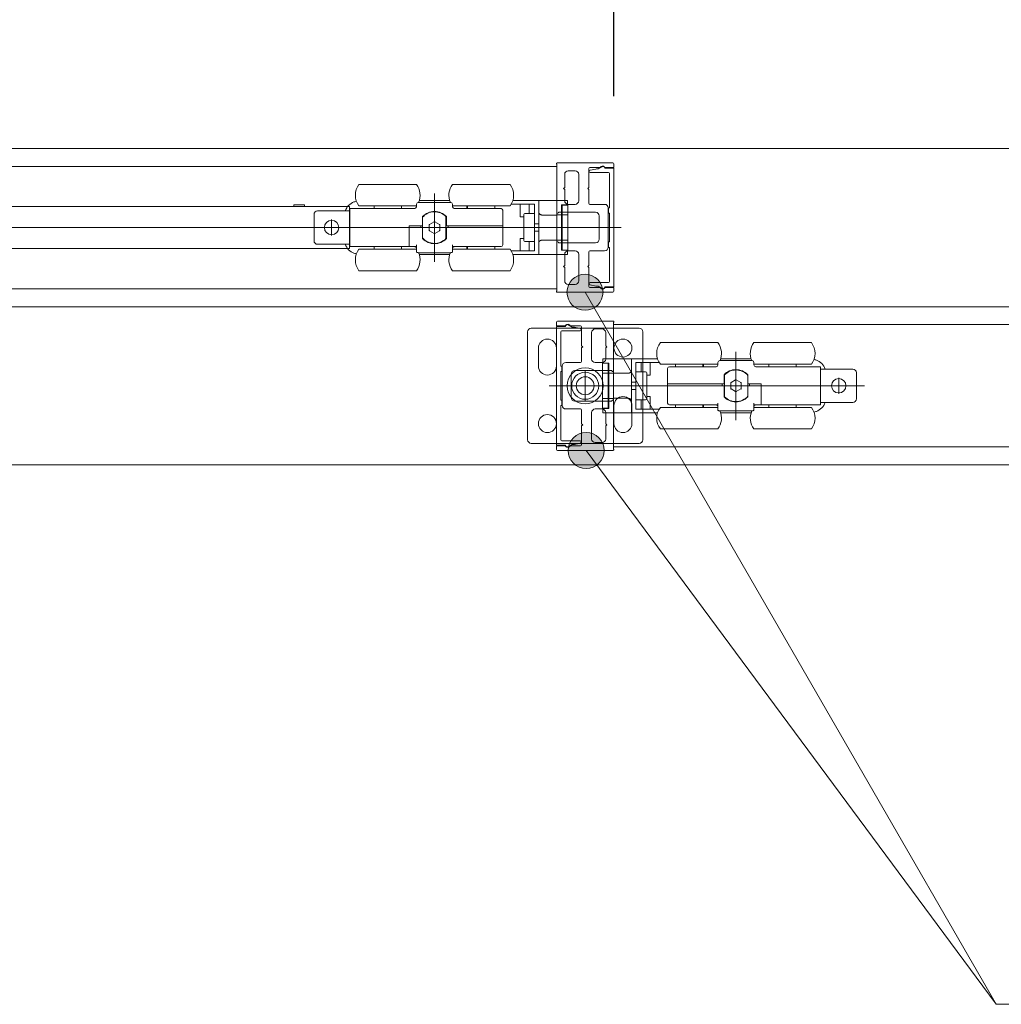
# Model space of a CAD drawing. Units: millimetres. Extents: x -4275 to 7850, y -3045 to 3045.
# Drawn here: x -2815 to -2542, y 1056 to 1330 of the extents above; entities that cross this region are included whole.
import ezdxf

# ---------------------------------------------------------------- set-up
doc = ezdxf.new("R2010")
doc.units = ezdxf.units.MM
doc.header["$LTSCALE"] = 20
doc.header["$PDMODE"] = 1
doc.header["$PDSIZE"] = -2
for name, color, linetype, lineweight in [('2寸法-1', 7, 'Continuous', 15), ('2寸法-3', 7, 'Continuous', 15), ('3一般', 7, 'Continuous', 15)]:
    doc.layers.add(name, color=color, linetype=linetype, lineweight=lineweight)
doc.styles.add('MS PGothic', font='txt', dxfattribs={"bigfont": 'MS PGothic'})
doc.dimstyles.new('SANWA-1', dxfattribs={"dimtxt": 33.826244, "dimasz": 12.712402, "dimexe": 20, "dimexo": 20, "dimgap": 2, "dimtad": 1, "dimdec": 8, "dimdsep": 46, "dimtxsty": 'MS PGothic', "dimblk": 'DOT', "dimblk1": 'DOT', "dimblk2": 'DOT', "dimcen": 0, "dimazin": 0, "dimtfac": 0.8, "dimtdec": 8, "dimtix": 1, "dimtmove": 0, "dimatfit": 0, "dimldrblk": 'DOT', "dimfxl": 1, "dimfrac": 2, "dimtolj": 1, "dimarcsym": 0})

# ---------------------------------------------------------------- blocks, each defined once
blk = doc.blocks.new('_Dot')
at = {"color": 0, "linetype": 'ByBlock', "lineweight": -2}
blk.add_line((-0.5, 0), (-1, 0), dxfattribs=at)
at = {"color": 0, "linetype": 'ByBlock', "const_width": 0.5}
blk.add_lwpolyline([(-0.25, 0, 1), (0.25, 0, 1)], format="xyb", close=True, dxfattribs=at)
blk = doc.blocks.new('*D32')
at = {"layer": '2寸法-1', "color": 0, "linetype": 'Continuous', "lineweight": -2}
for p, q in [((-2650, 1308.34), (-2650, 1558.86)), ((-282, 1309.54), (-282, 1558.86)), ((-294.71, 1538.86), (-2637.29, 1538.86))]:
    blk.add_line(p, q, dxfattribs=at)
at = {"layer": 'Defpoints', "color": 0}
for p in [(-2650, 1538.86), (-2650, 1288.34), (-282, 1289.54)]:
    blk.add_point(p, dxfattribs=at)
at = {"layer": '2寸法-1', "color": 0, "lineweight": -2, "xscale": 12.71240234375, "yscale": 12.71240234375, "zscale": 12.71240234375, "rotation": 180}
blk.add_blockref('_Dot', (-2650, 1538.86), dxfattribs=at)
at = {"layer": '2寸法-1', "color": 0, "lineweight": -2, "xscale": 12.71240234375, "yscale": 12.71240234375, "zscale": 12.71240234375}
blk.add_blockref('_Dot', (-282, 1538.86), dxfattribs=at)
at = {"layer": '2寸法-1', "color": 0, "lineweight": 15, "insert": (-1466, 1563.06), "char_height": 33.8262, "attachment_point": 5, "style": 'MS PGothic'}
blk.add_mtext('\\A1;有効開口幅\u3000（DW×2）-32', dxfattribs=at)
blk = doc.blocks.new('グループ-68')
at = {"layer": '3一般', "color": 7, "linetype": 'Continuous', "lineweight": 15}
for p, q in [((-3849.5, 1293.84), (917.5, 1293.84)), ((-2666, 1289.64), (-2666, 1289.62)), ((-2650.3, 1289.84), (-2665.8, 1289.84)), ((-3834.1, 1288.84), (-2665.9, 1288.84)), ((-2665.9, 1289.44), (-2665.9, 1276.04)), ((-2665.9, 1288.84), (-2665.9, 1254.84)), ((-2662.7, 1287.64), (-2660.8, 1287.64)), ((-2657, 1282.99), (-2657, 1288.24)), ((-2656.9, 1287.5), (-2656.9, 1287.44)), ((-2653.83, 1288.54), (-2656.7, 1288.54)), ((-2655, 1288.12), (-2656.66, 1287.79)), ((-2656.6, 1287.14), (-2651.5, 1287.14)), ((-2654.35, 1288.14), (-2654.8, 1288.14)), ((-2653.25, 1288.78), (-2654.35, 1288.14)), ((-2650, 1288.34), (-2652.5, 1288.34)), ((-2650, 1288.54), (-2652.45, 1288.54)), ((-2650, 1289.54), (-2650, 1288.54)), ((-2650, 1255.34), (-2650, 1288.34)), ((-2663.7, 1282.99), (-2663.7, 1286.64)), ((-2659.8, 1279.29), (-2659.8, 1286.64)), ((-2651.2, 1286.84), (-2651.2, 1277.34)), ((-2704.9, 1283.84), (-2720.9, 1283.84)), ((-2678.9, 1283.84), (-2694.9, 1283.84)), ((-2663.7, 1282.99), (-2664, 1282.69)), ((-2664, 1282.69), (-2663.7, 1282.39)), ((-2663.7, 1279.29), (-2663.7, 1282.39)), ((-2657, 1282.99), (-2657.3, 1282.69)), ((-2657.3, 1282.69), (-2657, 1282.39)), ((-2657, 1278.59), (-2657, 1282.39)), ((-2721.87, 1279.1), (-2721.61, 1279.17)), ((-2704.4, 1278.84), (-2695.4, 1278.84)), ((-2704.13, 1279.34), (-2695.67, 1279.34)), ((-2701.17, 1278.86), (-2701.17, 1278.84)), ((-2700.8, 1278.86), (-2700.8, 1278.84)), ((-2700.71, 1278.84), (-2700.71, 1278.86)), ((-2700.38, 1278.84), (-2700.38, 1278.86)), ((-2699.9, 1262.29), (-2699.9, 1281.29)), ((-2699.59, 1278.86), (-2699.59, 1278.84)), ((-2699.17, 1278.84), (-2699.17, 1278.86)), ((-2698.51, 1278.86), (-2698.51, 1278.84)), ((-2698.43, 1278.84), (-2698.43, 1278.86)), ((-2698.15, 1278.84), (-2698.15, 1278.86)), ((-2670.9, 1279.34), (-2678.13, 1279.34)), ((-2670.9, 1276.09), (-2670.9, 1279.34)), ((-2670.9, 1279.34), (-2669.9, 1279.34)), ((-2665.9, 1279.34), (-2669.9, 1279.34)), ((-2665.9, 1279.34), (-2665.9, 1275.34)), ((-2665.9, 1279.34), (-2662.9, 1279.34)), ((-2662.9, 1279.34), (-2662.9, 1278.14)), ((-2858.5, 1277.69), (-2724.5, 1277.69)), ((-2739, 1278.19), (-2739, 1277.69)), ((-2739, 1278.19), (-2736, 1278.19)), ((-2736, 1277.69), (-2736, 1278.19)), ((-2724.4, 1276.49), (-2732.4, 1276.49)), ((-2724.5, 1277.69), (-2723.5, 1277.69)), ((-2723.4, 1276.49), (-2724.4, 1276.49)), ((-2723.5, 1277.69), (-2723.5, 1276.49)), ((-2723.5, 1276.49), (-2723.5, 1267.19)), ((-2723.4, 1277.14), (-2705.4, 1277.14)), ((-2723.4, 1266.54), (-2723.4, 1277.14)), ((-2704.9, 1277.84), (-2720.9, 1277.84)), ((-2716.7, 1277.84), (-2716.7, 1277.14)), ((-2709.1, 1277.14), (-2709.1, 1277.84)), ((-2704.9, 1277.64), (-2704.9, 1278.34)), ((-2694.9, 1278.34), (-2694.9, 1277.64)), ((-2678.9, 1277.84), (-2694.9, 1277.84)), ((-2694.4, 1277.14), (-2681.4, 1277.14)), ((-2690.9, 1277.84), (-2690.9, 1277.14)), ((-2690.7, 1277.84), (-2690.7, 1277.14)), ((-2683.1, 1277.14), (-2683.1, 1277.84)), ((-2680.9, 1276.64), (-2680.9, 1272.34)), ((-2678.57, 1278.34), (-2676.1, 1278.34)), ((-2676.1, 1274.84), (-2676.1, 1278.34)), ((-2676.1, 1278.34), (-2673.6, 1278.34)), ((-2673.6, 1278.34), (-2672.1, 1278.34)), ((-2673.6, 1275.74), (-2673.6, 1278.34)), ((-2672.1, 1275.74), (-2672.1, 1278.34)), ((-2670.9, 1267.6), (-2670.9, 1276.09)), ((-2665.4, 1276.04), (-2665.4, 1276.09)), ((-2665.4, 1276.09), (-2655.1, 1276.09)), ((-2664.6, 1278.14), (-2662.9, 1278.14)), ((-2664.6, 1275.34), (-2664.6, 1278.14)), ((-2664.4, 1278.09), (-2664.6, 1278.09)), ((-2664.4, 1278.09), (-2662.8, 1278.09)), ((-2664.4, 1277.59), (-2664.4, 1278.09)), ((-2664.4, 1277.59), (-2664.4, 1275.84)), ((-2662.8, 1278.09), (-2662.8, 1277.59)), ((-2662.8, 1277.59), (-2662.8, 1275.84)), ((-2662.7, 1278.29), (-2660.8, 1278.29)), ((-2656.7, 1278.29), (-2652.6, 1278.29)), ((-2651.6, 1266.39), (-2651.6, 1277.29)), ((-2651.2, 1277.34), (-2651.5, 1277.34)), ((-2651.5, 1277.34), (-2651.5, 1275.84)), ((-2733.4, 1268.19), (-2733.4, 1275.49)), ((-2728.5, 1269.64), (-2728.5, 1274.04)), ((-2703.2, 1274.9), (-2703.2, 1272.34)), ((-2700, 1273.46), (-2701.25, 1272.74)), ((-2700, 1273.46), (-2699.9, 1273.52)), ((-2699.9, 1273.52), (-2699.8, 1273.46)), ((-2698.55, 1272.74), (-2699.8, 1273.46)), ((-2696.73, 1274.89), (-2696.73, 1268.8)), ((-2696.6, 1272.34), (-2696.6, 1274.9)), ((-2676.1, 1274.84), (-2675.1, 1274.84)), ((-2675.1, 1268.24), (-2675.1, 1275.44)), ((-2674.46, 1275.74), (-2674.8, 1275.74)), ((-2674.46, 1275.74), (-2672.1, 1275.74)), ((-2672.1, 1275.74), (-2672.1, 1275.61)), ((-2672.1, 1275.61), (-2672.1, 1275.49)), ((-2672.1, 1275.49), (-2672.1, 1268.2)), ((-2665.9, 1275.31), (-2669.9, 1275.31)), ((-2664.6, 1275.34), (-2665.9, 1275.34)), ((-2665.9, 1275.34), (-2665.9, 1275.31)), ((-2665.7, 1275.84), (-2665.6, 1275.84)), ((-2664.6, 1268.34), (-2664.6, 1275.34)), ((-2664.4, 1275.34), (-2664.4, 1275.84)), ((-2662.8, 1275.34), (-2664.4, 1275.34)), ((-2664.4, 1268.34), (-2664.4, 1275.34)), ((-2662.8, 1275.84), (-2662.8, 1275.34)), ((-2662.8, 1268.34), (-2662.8, 1275.34)), ((-2654.1, 1268.59), (-2654.1, 1275.09)), ((-2651.5, 1275.84), (-2651.2, 1275.84)), ((-2651.2, 1275.84), (-2651.2, 1267.84)), ((-2656.9, 1271.84), (-3062.9, 1271.84)), ((-2735.7, 1271.84), (-2730.7, 1271.84)), ((-2726.3, 1271.84), (-2730.7, 1271.84)), ((-2661.3, 1271.84), (-2726.3, 1271.84)), ((-2706.9, 1272.34), (-2706.9, 1267.04)), ((-2703.2, 1272.34), (-2706.9, 1272.34)), ((-2706.9, 1271.84), (-2706.4, 1271.84)), ((-2703.2, 1271.84), (-2706.4, 1271.84)), ((-2703.7, 1271.84), (-2703.7, 1272.34)), ((-2703.23, 1271.84), (-2703.23, 1272.34)), ((-2703.2, 1271.84), (-2703.2, 1268.78)), ((-2701.35, 1272.68), (-2701.25, 1272.74)), ((-2701.35, 1272.57), (-2701.35, 1272.68)), ((-2701.35, 1272.57), (-2701.35, 1271.12)), ((-2701.35, 1271.01), (-2701.35, 1271.12)), ((-2701.25, 1270.95), (-2701.35, 1271.01)), ((-2701.25, 1270.95), (-2700, 1270.23)), ((-2699.8, 1270.23), (-2698.55, 1270.95)), ((-2698.55, 1272.74), (-2698.45, 1272.68)), ((-2698.45, 1271.01), (-2698.55, 1270.95)), ((-2698.45, 1272.68), (-2698.45, 1272.57)), ((-2698.45, 1271.12), (-2698.45, 1272.57)), ((-2698.45, 1271.12), (-2698.45, 1271.01)), ((-2696.6, 1271.84), (-2696.73, 1271.84)), ((-2681.4, 1272.34), (-2696.6, 1272.34)), ((-2681.4, 1271.84), (-2696.6, 1271.84)), ((-2696.6, 1268.78), (-2696.6, 1271.84)), ((-2696.1, 1271.84), (-2696.1, 1272.34)), ((-2680.9, 1272.34), (-2681.4, 1272.34)), ((-2681.4, 1271.84), (-2680.9, 1271.84)), ((-2680.9, 1272.34), (-2680.9, 1271.84)), ((-2680.9, 1271.84), (-2680.9, 1267.04)), ((-2670.9, 1272.84), (-2672.1, 1272.84)), ((-2670.9, 1270.84), (-2672.1, 1270.84)), ((-2649.53, 1271.84), (-2657.3, 1271.84)), ((-2647.98, 1271.84), (-2653.98, 1271.84)), ((-2699.9, 1270.17), (-2700, 1270.23)), ((-2699.8, 1270.23), (-2699.9, 1270.17)), ((-2675.1, 1268.84), (-2676.1, 1268.84)), ((-2676.1, 1265.34), (-2676.1, 1268.84)), ((-2674.8, 1267.94), (-2674.46, 1267.94)), ((-2672.1, 1267.94), (-2674.46, 1267.94)), ((-2673.6, 1265.34), (-2673.6, 1267.94)), ((-2672.1, 1268.2), (-2672.1, 1268.08)), ((-2672.1, 1268.08), (-2672.1, 1267.94)), ((-2672.1, 1265.34), (-2672.1, 1267.94)), ((-2669.9, 1268.38), (-2665.9, 1268.38)), ((-2665.9, 1268.38), (-2665.9, 1268.34)), ((-2664.6, 1268.34), (-2665.9, 1268.34)), ((-2665.9, 1268.34), (-2665.9, 1264.34)), ((-2665.7, 1267.84), (-2665.6, 1267.84)), ((-2664.6, 1265.54), (-2664.6, 1268.34)), ((-2664.4, 1268.34), (-2662.8, 1268.34)), ((-2664.4, 1267.84), (-2664.4, 1268.34)), ((-2664.4, 1267.84), (-2664.4, 1266.09)), ((-2662.8, 1268.34), (-2662.8, 1267.84)), ((-2662.8, 1267.84), (-2662.8, 1266.09)), ((-2651.2, 1267.84), (-2651.5, 1267.84)), ((-2651.5, 1267.84), (-2651.5, 1266.34)), ((-2724.5, 1265.99), (-2858.5, 1265.99)), ((-2724.4, 1267.19), (-2732.4, 1267.19)), ((-2723.5, 1265.99), (-2724.5, 1265.99)), ((-2723.4, 1267.19), (-2724.4, 1267.19)), ((-2723.5, 1267.19), (-2723.5, 1265.99)), ((-2706.9, 1266.54), (-2723.4, 1266.54)), ((-2720.9, 1265.84), (-2704.9, 1265.84)), ((-2716.7, 1266.54), (-2716.7, 1265.84)), ((-2709.1, 1265.84), (-2709.1, 1266.54)), ((-2706.9, 1267.04), (-2706.9, 1266.54)), ((-2704.9, 1266.54), (-2706.9, 1266.54)), ((-2704.9, 1267.04), (-2704.9, 1265.34)), ((-2704.9, 1265), (-2704.9, 1265.34)), ((-2694.9, 1267.04), (-2694.9, 1265.34)), ((-2681.4, 1266.54), (-2694.9, 1266.54)), ((-2694.9, 1265.84), (-2678.9, 1265.84)), ((-2694.9, 1265.34), (-2694.9, 1265)), ((-2690.9, 1266.54), (-2690.9, 1265.84)), ((-2690.7, 1266.54), (-2690.7, 1265.84)), ((-2683.1, 1265.84), (-2683.1, 1266.54)), ((-2678.57, 1265.34), (-2676.1, 1265.34)), ((-2676.1, 1265.34), (-2673.6, 1265.34)), ((-2673.6, 1265.34), (-2672.1, 1265.34)), ((-2670.9, 1264.34), (-2670.9, 1267.6)), ((-2665.9, 1254.24), (-2665.9, 1267.64)), ((-2665.4, 1267.64), (-2665.4, 1267.59)), ((-2665.4, 1267.59), (-2655.1, 1267.59)), ((-2664.4, 1265.59), (-2664.6, 1265.59)), ((-2662.9, 1265.54), (-2664.6, 1265.54)), ((-2664.4, 1265.59), (-2664.4, 1266.09)), ((-2662.8, 1265.59), (-2664.4, 1265.59)), ((-2662.9, 1265.54), (-2662.9, 1264.34)), ((-2662.8, 1266.09), (-2662.8, 1265.59)), ((-2662.7, 1265.39), (-2660.8, 1265.39)), ((-2657, 1265.09), (-2657, 1261.29)), ((-2656.7, 1265.39), (-2652.6, 1265.39)), ((-2651.5, 1266.34), (-2651.2, 1266.34)), ((-2651.2, 1266.34), (-2651.2, 1256.84)), ((-2721.61, 1264.52), (-2721.87, 1264.59)), ((-2704.24, 1264.84), (-2704.32, 1264.84)), ((-2695.56, 1264.84), (-2704.24, 1264.84)), ((-2695.67, 1264.34), (-2704.13, 1264.34)), ((-2695.48, 1264.84), (-2695.56, 1264.84)), ((-2670.9, 1264.34), (-2678.13, 1264.34)), ((-2669.9, 1264.34), (-2670.9, 1264.34)), ((-2665.9, 1264.34), (-2669.9, 1264.34)), ((-2665.9, 1264.34), (-2662.9, 1264.34)), ((-2663.7, 1264.39), (-2663.7, 1261.29)), ((-2659.8, 1264.39), (-2659.8, 1257.04)), ((-2720.9, 1259.84), (-2704.9, 1259.84)), ((-2694.9, 1259.84), (-2678.9, 1259.84)), ((-2663.7, 1261.29), (-2664, 1260.99)), ((-2664, 1260.99), (-2663.7, 1260.69)), ((-2663.7, 1260.69), (-2663.7, 1257.04)), ((-2657, 1261.29), (-2657.3, 1260.99)), ((-2657.3, 1260.99), (-2657, 1260.69)), ((-2657, 1260.69), (-2657, 1255.44)), ((-2665.9, 1254.84), (-3834.1, 1254.84)), ((-2666, 1254.04), (-2666, 1254.07)), ((-2662.7, 1256.04), (-2660.8, 1256.04)), ((-2656.9, 1256.24), (-2656.9, 1256.19)), ((-2653.83, 1255.14), (-2656.7, 1255.14)), ((-2656.66, 1255.9), (-2655, 1255.56)), ((-2651.5, 1256.54), (-2656.6, 1256.54)), ((-2654.8, 1255.54), (-2654.35, 1255.54)), ((-2654.35, 1255.54), (-2653.25, 1254.91)), ((-2652.5, 1255.34), (-2650, 1255.34)), ((-2650, 1255.14), (-2652.45, 1255.14)), ((-2650, 1254.14), (-2650, 1255.14)), ((-2650.3, 1253.84), (-2665.8, 1253.84)), ((-3849.5, 1249.84), (917.5, 1249.84)), ((-3849.5, 1249.84), (917.5, 1249.84)), ((-2665.7, 1245.84), (-2650.2, 1245.84)), ((-2673, 1243.84), (-2643, 1243.84)), ((-2666, 1245.54), (-2666, 1244.54)), ((-2666, 1244.54), (-2663.55, 1244.54)), ((-2666, 1244.34), (-2666, 1211.34)), ((-2663.5, 1244.34), (-2666, 1244.34)), ((-2664.5, 1243.14), (-2659.4, 1243.14)), ((-2661.65, 1244.14), (-2662.75, 1244.78)), ((-2662.17, 1244.54), (-2659.3, 1244.54)), ((-2661.2, 1244.14), (-2661.65, 1244.14)), ((-2659.34, 1243.79), (-2661, 1244.12)), ((-2659.1, 1243.44), (-2659.1, 1243.5)), ((-2659, 1238.99), (-2659, 1244.24)), ((-2653.3, 1243.64), (-2655.2, 1243.64)), ((-2650.1, 1245.44), (-2650.1, 1232.04)), ((-2650.1, 1210.84), (-2650.1, 1244.84)), ((-2650.1, 1244.84), (-1481.9, 1244.84)), ((-2650, 1245.64), (-2650, 1245.62)), ((-2674, 1212.84), (-2674, 1242.84)), ((-2664.8, 1233.34), (-2664.8, 1242.84)), ((-2656.2, 1235.29), (-2656.2, 1242.64)), ((-2652.3, 1238.99), (-2652.3, 1242.64)), ((-2642, 1242.84), (-2642, 1212.84)), ((-2671, 1235.84), (-2671, 1238.34)), ((-2666, 1235.84), (-2666, 1238.34)), ((-2658.7, 1238.69), (-2659, 1238.99)), ((-2659, 1238.39), (-2658.7, 1238.69)), ((-2659, 1234.59), (-2659, 1238.39)), ((-2652, 1238.69), (-2652.3, 1238.99)), ((-2652.3, 1238.39), (-2652, 1238.69)), ((-2652.3, 1235.29), (-2652.3, 1238.39)), ((-2621.1, 1239.84), (-2637.1, 1239.84)), ((-2595.1, 1239.84), (-2611.1, 1239.84)), ((-2671, 1233.34), (-2671, 1235.84)), ((-2666, 1233.34), (-2666, 1235.84)), ((-2653.1, 1234.14), (-2653.1, 1235.34)), ((-2653.1, 1235.34), (-2650.1, 1235.34)), ((-2650.1, 1231.34), (-2650.1, 1235.34)), ((-2646.1, 1235.34), (-2650.1, 1235.34)), ((-2646.1, 1235.34), (-2645.1, 1235.34)), ((-2645.1, 1235.34), (-2645.1, 1232.09)), ((-2637.87, 1235.34), (-2645.1, 1235.34)), ((-2620.33, 1235.34), (-2611.87, 1235.34)), ((-2617.85, 1234.86), (-2617.85, 1234.84)), ((-2617.57, 1234.86), (-2617.57, 1234.84)), ((-2617.49, 1234.84), (-2617.49, 1234.86)), ((-2616.83, 1234.86), (-2616.83, 1234.84)), ((-2616.41, 1234.84), (-2616.41, 1234.86)), ((-2616.1, 1237.29), (-2616.1, 1218.29)), ((-2615.62, 1234.86), (-2615.62, 1234.84)), ((-2615.29, 1234.86), (-2615.29, 1234.84)), ((-2615.2, 1234.84), (-2615.2, 1234.86)), ((-2614.83, 1234.84), (-2614.83, 1234.86)), ((-2594.39, 1235.17), (-2594.13, 1235.1)), ((-2664.5, 1233.34), (-2664.8, 1233.34)), ((-2664.5, 1231.84), (-2664.5, 1233.34)), ((-2664.4, 1233.29), (-2664.4, 1222.39)), ((-2659.3, 1234.29), (-2663.4, 1234.29)), ((-2653.3, 1234.29), (-2655.2, 1234.29)), ((-2653.2, 1234.09), (-2651.6, 1234.09)), ((-2653.2, 1233.59), (-2653.2, 1234.09)), ((-2653.2, 1231.84), (-2653.2, 1233.59)), ((-2653.1, 1234.14), (-2651.4, 1234.14)), ((-2651.6, 1234.09), (-2651.6, 1233.59)), ((-2651.4, 1234.09), (-2651.6, 1234.09)), ((-2651.6, 1231.84), (-2651.6, 1233.59)), ((-2651.4, 1234.14), (-2651.4, 1231.34)), ((-2643.9, 1234.34), (-2642.4, 1234.34)), ((-2643.9, 1234.34), (-2643.9, 1231.74)), ((-2642.4, 1234.34), (-2642.4, 1231.74)), ((-2642.4, 1234.34), (-2639.9, 1234.34)), ((-2639.9, 1234.34), (-2639.9, 1230.84)), ((-2639.9, 1234.34), (-2637.43, 1234.34)), ((-2621.1, 1233.84), (-2637.1, 1233.84)), ((-2635.1, 1228.34), (-2635.1, 1232.64)), ((-2634.6, 1233.14), (-2621.6, 1233.14)), ((-2632.9, 1233.84), (-2632.9, 1233.14)), ((-2625.3, 1233.14), (-2625.3, 1233.84)), ((-2625.1, 1233.14), (-2625.1, 1233.84)), ((-2621.1, 1233.64), (-2621.1, 1234.34)), ((-2620.6, 1234.84), (-2611.6, 1234.84)), ((-2611.1, 1234.34), (-2611.1, 1233.64)), ((-2595.1, 1233.84), (-2611.1, 1233.84)), ((-2610.6, 1233.14), (-2592.6, 1233.14)), ((-2606.9, 1233.84), (-2606.9, 1233.14)), ((-2599.3, 1233.14), (-2599.3, 1233.84)), ((-2592.6, 1233.14), (-2592.6, 1222.54)), ((-2591.6, 1232.49), (-2592.6, 1232.49)), ((-2583.6, 1232.49), (-2591.6, 1232.49)), ((-2664.8, 1231.84), (-2664.5, 1231.84)), ((-2664.8, 1223.84), (-2664.8, 1231.84)), ((-2661.9, 1231.09), (-2661.9, 1224.59)), ((-2650.6, 1232.09), (-2660.9, 1232.09)), ((-2658, 1223.72), (-2658, 1231.97)), ((-2653.2, 1231.34), (-2653.2, 1231.84)), ((-2651.6, 1231.34), (-2653.2, 1231.34)), ((-2653.2, 1231.34), (-2653.2, 1224.34)), ((-2651.6, 1231.84), (-2651.6, 1231.34)), ((-2651.6, 1231.34), (-2651.6, 1224.34)), ((-2650.1, 1231.34), (-2651.4, 1231.34)), ((-2651.4, 1231.34), (-2651.4, 1224.34)), ((-2650.6, 1232.04), (-2650.6, 1232.09)), ((-2650.3, 1231.84), (-2650.4, 1231.84)), ((-2650.1, 1231.31), (-2650.1, 1231.34)), ((-2646.1, 1231.31), (-2650.1, 1231.31)), ((-2645.1, 1232.09), (-2645.1, 1223.6)), ((-2643.9, 1231.74), (-2641.54, 1231.74)), ((-2643.9, 1231.61), (-2643.9, 1231.74)), ((-2643.9, 1231.49), (-2643.9, 1231.61)), ((-2643.9, 1224.2), (-2643.9, 1231.49)), ((-2641.54, 1231.74), (-2641.2, 1231.74)), ((-2640.9, 1231.44), (-2640.9, 1224.24)), ((-2640.9, 1230.84), (-2639.9, 1230.84)), ((-2619.4, 1230.9), (-2619.4, 1228.34)), ((-2619.27, 1224.8), (-2619.27, 1230.89)), ((-2616.2, 1229.46), (-2617.45, 1228.74)), ((-2616.2, 1229.46), (-2616.1, 1229.52)), ((-2616.1, 1229.52), (-2616, 1229.46)), ((-2614.75, 1228.74), (-2616, 1229.46)), ((-2612.8, 1228.34), (-2612.8, 1230.9)), ((-2587.5, 1230.04), (-2587.5, 1225.64)), ((-2582.6, 1231.49), (-2582.6, 1224.19)), ((-2668.02, 1227.84), (-2662.02, 1227.84)), ((-2666.47, 1227.84), (-2658.7, 1227.84)), ((-2662.12, 1227.84), (-2653.88, 1227.84)), ((-2589.7, 1227.84), (-2654.7, 1227.84)), ((-2643.9, 1228.84), (-2645.1, 1228.84)), ((-2643.9, 1226.84), (-2645.1, 1226.84)), ((-2634.6, 1228.34), (-2635.1, 1228.34)), ((-2635.1, 1227.84), (-2635.1, 1228.34)), ((-2635.1, 1223.04), (-2635.1, 1227.84)), ((-2635.1, 1227.84), (-2634.6, 1227.84)), ((-2619.4, 1228.34), (-2634.6, 1228.34)), ((-2619.4, 1227.84), (-2634.6, 1227.84)), ((-2619.9, 1228.34), (-2619.9, 1227.84)), ((-2619.4, 1227.84), (-2619.4, 1224.78)), ((-2619.27, 1227.84), (-2619.4, 1227.84)), ((-2617.55, 1228.68), (-2617.45, 1228.74)), ((-2617.55, 1228.57), (-2617.55, 1228.68)), ((-2617.55, 1228.57), (-2617.55, 1227.12)), ((-2617.55, 1227.01), (-2617.55, 1227.12)), ((-2617.45, 1226.95), (-2617.55, 1227.01)), ((-2617.45, 1226.95), (-2616.2, 1226.23)), ((-2616, 1226.23), (-2614.75, 1226.95)), ((-2614.75, 1228.74), (-2614.65, 1228.68)), ((-2614.65, 1227.01), (-2614.75, 1226.95)), ((-2614.65, 1228.68), (-2614.65, 1228.57)), ((-2614.65, 1227.12), (-2614.65, 1228.57)), ((-2614.65, 1227.12), (-2614.65, 1227.01)), ((-2609.1, 1228.34), (-2612.8, 1228.34)), ((-2612.8, 1224.78), (-2612.8, 1227.84)), ((-2609.6, 1227.84), (-2612.8, 1227.84)), ((-2612.77, 1228.34), (-2612.77, 1227.84)), ((-2612.3, 1228.34), (-2612.3, 1227.84)), ((-2609.6, 1227.84), (-2609.1, 1227.84)), ((-2609.1, 1223.04), (-2609.1, 1228.34)), ((-2585.3, 1227.84), (-2589.7, 1227.84)), ((-2585.3, 1227.84), (-2580.3, 1227.84)), ((-2653.2, 1224.34), (-2651.6, 1224.34)), ((-2653.2, 1223.84), (-2653.2, 1224.34)), ((-2651.6, 1224.34), (-2651.6, 1223.84)), ((-2651.4, 1224.34), (-2651.4, 1221.54)), ((-2650.1, 1224.34), (-2651.4, 1224.34)), ((-2650.1, 1224.38), (-2646.1, 1224.38)), ((-2650.1, 1224.34), (-2650.1, 1224.38)), ((-2650.1, 1220.34), (-2650.1, 1224.34)), ((-2643.9, 1224.08), (-2643.9, 1224.2)), ((-2643.9, 1223.94), (-2643.9, 1224.08)), ((-2641.54, 1223.94), (-2643.9, 1223.94)), ((-2643.9, 1223.94), (-2643.9, 1221.34)), ((-2642.4, 1223.94), (-2642.4, 1221.34)), ((-2641.2, 1223.94), (-2641.54, 1223.94)), ((-2639.9, 1224.84), (-2640.9, 1224.84)), ((-2639.9, 1224.84), (-2639.9, 1221.34)), ((-2616.1, 1226.17), (-2616.2, 1226.23)), ((-2616, 1226.23), (-2616.1, 1226.17)), ((-2664.5, 1223.84), (-2664.8, 1223.84)), ((-2664.8, 1222.34), (-2664.5, 1222.34)), ((-2664.8, 1212.84), (-2664.8, 1222.34)), ((-2664.5, 1222.34), (-2664.5, 1223.84)), ((-2659.3, 1221.39), (-2663.4, 1221.39)), ((-2650.6, 1223.59), (-2660.9, 1223.59)), ((-2653.3, 1221.39), (-2655.2, 1221.39)), ((-2653.2, 1222.09), (-2653.2, 1223.84)), ((-2653.2, 1221.59), (-2653.2, 1222.09)), ((-2651.6, 1221.59), (-2653.2, 1221.59)), ((-2653.1, 1220.34), (-2653.1, 1221.54)), ((-2651.4, 1221.54), (-2653.1, 1221.54)), ((-2651.6, 1222.09), (-2651.6, 1223.84)), ((-2651.6, 1222.09), (-2651.6, 1221.59)), ((-2651.4, 1221.59), (-2651.6, 1221.59)), ((-2650.6, 1223.64), (-2650.6, 1223.59)), ((-2650.3, 1223.84), (-2650.4, 1223.84)), ((-2650.1, 1210.24), (-2650.1, 1223.64)), ((-2650, 1219.84), (-2650, 1222.34)), ((-2645.1, 1223.6), (-2645.1, 1220.34)), ((-2645, 1219.84), (-2645, 1222.34)), ((-2643.9, 1221.34), (-2642.4, 1221.34)), ((-2642.4, 1221.34), (-2639.9, 1221.34)), ((-2639.9, 1221.34), (-2637.43, 1221.34)), ((-2637.1, 1221.84), (-2621.1, 1221.84)), ((-2621.1, 1222.54), (-2634.6, 1222.54)), ((-2632.9, 1222.54), (-2632.9, 1221.84)), ((-2625.3, 1221.84), (-2625.3, 1222.54)), ((-2625.1, 1221.84), (-2625.1, 1222.54)), ((-2621.1, 1221.34), (-2621.1, 1223.04)), ((-2621.1, 1221), (-2621.1, 1221.34)), ((-2611.1, 1221.34), (-2611.1, 1223.04)), ((-2609.1, 1222.54), (-2611.1, 1222.54)), ((-2611.1, 1221.84), (-2595.1, 1221.84)), ((-2611.1, 1221.34), (-2611.1, 1221)), ((-2609.1, 1222.54), (-2609.1, 1223.04)), ((-2592.6, 1222.54), (-2609.1, 1222.54)), ((-2606.9, 1222.54), (-2606.9, 1221.84)), ((-2599.3, 1221.84), (-2599.3, 1222.54)), ((-2591.6, 1223.19), (-2592.6, 1223.19)), ((-2583.6, 1223.19), (-2591.6, 1223.19)), ((-2659, 1221.09), (-2659, 1217.29)), ((-2656.2, 1220.39), (-2656.2, 1213.04)), ((-2653.1, 1220.34), (-2650.1, 1220.34)), ((-2652.3, 1220.39), (-2652.3, 1217.29)), ((-2646.1, 1220.34), (-2650.1, 1220.34)), ((-2650, 1217.34), (-2650, 1219.84)), ((-2645.1, 1220.34), (-2646.1, 1220.34)), ((-2637.87, 1220.34), (-2645.1, 1220.34)), ((-2645, 1217.34), (-2645, 1219.84)), ((-2620.44, 1220.84), (-2620.52, 1220.84)), ((-2611.76, 1220.84), (-2620.44, 1220.84)), ((-2611.87, 1220.34), (-2620.33, 1220.34)), ((-2611.68, 1220.84), (-2611.76, 1220.84)), ((-2594.13, 1220.59), (-2594.39, 1220.52)), ((-2658.7, 1216.99), (-2659, 1217.29)), ((-2659, 1216.69), (-2658.7, 1216.99)), ((-2659, 1216.69), (-2659, 1211.44)), ((-2652, 1216.99), (-2652.3, 1217.29)), ((-2652.3, 1216.69), (-2652, 1216.99)), ((-2652.3, 1216.69), (-2652.3, 1213.04)), ((-2637.1, 1215.84), (-2621.1, 1215.84)), ((-2611.1, 1215.84), (-2595.1, 1215.84)), ((-2643, 1211.84), (-2673, 1211.84)), ((-2666, 1211.34), (-2663.5, 1211.34)), ((-2666, 1210.14), (-2666, 1211.14)), ((-2666, 1211.14), (-2663.55, 1211.14)), ((-2659.4, 1212.54), (-2664.5, 1212.54)), ((-2662.75, 1210.91), (-2661.65, 1211.54)), ((-2662.17, 1211.14), (-2659.3, 1211.14)), ((-2661.65, 1211.54), (-2661.2, 1211.54)), ((-2661, 1211.56), (-2659.34, 1211.9)), ((-2659.1, 1212.19), (-2659.1, 1212.24)), ((-2653.3, 1212.04), (-2655.2, 1212.04)), ((-1481.9, 1210.84), (-2650.1, 1210.84)), ((-2665.7, 1209.84), (-2650.2, 1209.84)), ((-2650, 1210.04), (-2650, 1210.07)), ((-3849.5, 1205.84), (917.5, 1205.84))]:
    blk.add_line(p, q, dxfattribs=at)
for centre, radius in [((-2728.5, 1271.84), 2), ((-2647.5, 1238.34), 2.5), ((-2658, 1227.84), 5), ((-2658, 1227.84), 3.75), ((-2658, 1227.84), 2.5), ((-2587.5, 1227.84), 2), ((-2668.5, 1217.34), 2.5)]:
    blk.add_circle(centre, radius, dxfattribs=at)
for centre, radius, start, end in [((-2665.8, 1289.64), 0.2, 90, 180), ((-2665.8, 1289.62), 0.2, 180, 240), ((-2650.3, 1289.54), 0.3, 0, 90), ((-2662.7, 1286.64), 1, 90, 180), ((-2660.8, 1286.64), 1, 0, 90), ((-2656.7, 1288.24), 0.3, 90, 180), ((-2656.6, 1287.5), 0.3, 101.3099, 180), ((-2656.6, 1287.44), 0.3, 180, 270), ((-2654.8, 1287.14), 1, 90, 101.3099), ((-2653.2, 1288.24), 0.7, 33.749, 154.6231), ((-2653, 1288.34), 0.5, 0, 120), ((-2652.45, 1288.74), 0.2, 213.749, 270), ((-2651.5, 1286.84), 0.3, 0, 90), ((-2716.9, 1280.84), 5, 143.1301, 216.8699), ((-2708.9, 1280.84), 5, 336.4218, 36.8699), ((-2690.9, 1280.84), 5, 143.1301, 203.5782), ((-2682.9, 1280.84), 5, 323.1301, 36.8699), ((-2720.9, 1275.22), 4, 110.556, 161.4413), ((-2720.9, 1275.22), 4, 104.0362, 110.556), ((-2704.4, 1278.34), 0.5, 90, 180), ((-2695.4, 1278.34), 0.5, 0, 90), ((-2662.7, 1279.29), 1, 180, 270), ((-2660.8, 1279.29), 1, 270, 0), ((-2732.4, 1275.49), 1, 90, 180), ((-2705.4, 1277.64), 0.5, 270, 0), ((-2699.9, 1271.84), 4.4, 43.8598, 139.1334), ((-2699.9, 1271.84), 4.5, 42.8334, 137.1666), ((-2694.4, 1277.64), 0.5, 180, 270), ((-2681.4, 1276.64), 0.5, 0, 90), ((-2665.7, 1276.04), 0.2, 180, 270), ((-2665.6, 1276.04), 0.2, 270, 0), ((-2656.7, 1278.59), 0.3, 180, 270), ((-2655.1, 1275.09), 1, 0, 90), ((-2652.6, 1277.29), 1, 0, 90), ((-2699.9, 1273.29), 0.2, 60, 120), ((-2674.8, 1275.44), 0.3, 90, 180), ((-2701.15, 1272.57), 0.2, 120, 180), ((-2701.15, 1271.12), 0.2, 180, 240), ((-2698.65, 1272.57), 0.2, 0, 60), ((-2698.65, 1271.12), 0.2, 300, 0), ((-2732.4, 1268.19), 1, 180, 270), ((-2699.9, 1271.84), 4.4, 220.8666, 316.1402), ((-2699.9, 1271.84), 4.5, 222.8334, 317.1666), ((-2699.9, 1270.4), 0.2, 240, 300), ((-2674.8, 1268.24), 0.3, 180, 270), ((-2665.7, 1267.64), 0.2, 90, 180), ((-2665.6, 1267.64), 0.2, 0, 90), ((-2655.1, 1268.59), 1, 270, 0), ((-2720.9, 1268.47), 4, 198.5587, 249.444), ((-2716.9, 1262.84), 5, 143.1301, 216.8699), ((-2681.4, 1267.04), 0.5, 270, 0), ((-2682.9, 1262.84), 5, 323.1301, 36.8699), ((-2662.7, 1264.39), 1, 90, 180), ((-2660.8, 1264.39), 1, 0, 90), ((-2656.7, 1265.09), 0.3, 90, 180), ((-2652.6, 1266.39), 1, 270, 0), ((-2720.9, 1268.47), 4, 249.444, 255.9638), ((-2708.9, 1262.84), 5, 323.1301, 24.2743), ((-2690.9, 1262.84), 5, 155.7263, 216.8699), ((-2662.7, 1257.04), 1, 180, 270), ((-2660.8, 1257.04), 1, 270, 0), ((-2651.5, 1256.84), 0.3, 270, 0), ((-2665.8, 1254.07), 0.2, 120, 180), ((-2665.8, 1254.04), 0.2, 180, 270), ((-2656.7, 1255.44), 0.3, 180, 270), ((-2656.6, 1256.24), 0.3, 90, 180), ((-2656.6, 1256.19), 0.3, 180, 258.6901), ((-2654.8, 1256.54), 1, 258.6901, 270), ((-2653.2, 1255.44), 0.7, 205.3769, 326.251), ((-2653, 1255.34), 0.5, 240, 0), ((-2652.45, 1254.94), 0.2, 90, 146.251), ((-2650.3, 1254.14), 0.3, 270, 0), ((-2665.7, 1245.54), 0.3, 90, 180), ((-2650.2, 1245.64), 0.2, 0, 90), ((-2673, 1242.84), 1, 90, 180), ((-2664.5, 1242.84), 0.3, 90, 180), ((-2663.55, 1244.74), 0.2, 270, 326.251), ((-2663, 1244.34), 0.5, 60, 180), ((-2662.8, 1244.24), 0.7, 25.3769, 146.251), ((-2661.2, 1243.14), 1, 78.6901, 90), ((-2659.4, 1243.44), 0.3, 270, 0), ((-2659.4, 1243.5), 0.3, 0, 78.6901), ((-2659.3, 1244.24), 0.3, 0, 90), ((-2655.2, 1242.64), 1, 90, 180), ((-2653.3, 1242.64), 1, 0, 90), ((-2650.2, 1245.62), 0.2, 300, 0), ((-2643, 1242.84), 1, 0, 90), ((-2668.5, 1238.34), 2.5, 0, 180), ((-2633.1, 1236.84), 5, 143.1301, 216.8699), ((-2625.1, 1236.84), 5, 336.4218, 36.8699), ((-2607.1, 1236.84), 5, 143.1301, 203.5782), ((-2599.1, 1236.84), 5, 323.1301, 36.8699), ((-2655.2, 1235.29), 1, 180, 270), ((-2653.3, 1235.29), 1, 270, 0), ((-2595.1, 1231.22), 4, 69.444, 75.9638), ((-2595.1, 1231.22), 4, 18.5587, 69.444), ((-2668.5, 1233.34), 2.5, 180, 0), ((-2663.4, 1233.29), 1, 90, 180), ((-2659.3, 1234.59), 0.3, 270, 0), ((-2634.6, 1232.64), 0.5, 90, 180), ((-2621.6, 1233.64), 0.5, 270, 0), ((-2620.6, 1234.34), 0.5, 90, 180), ((-2616.1, 1227.84), 4.5, 42.8334, 137.1666), ((-2616.1, 1227.84), 4.4, 40.8666, 136.1402), ((-2611.6, 1234.34), 0.5, 0, 90), ((-2610.6, 1233.64), 0.5, 180, 270), ((-2583.6, 1231.49), 1, 0, 90), ((-2660.9, 1231.09), 1, 90, 180), ((-2650.4, 1232.04), 0.2, 180, 270), ((-2650.3, 1232.04), 0.2, 270, 0), ((-2641.2, 1231.44), 0.3, 0, 90), ((-2616.1, 1229.29), 0.2, 60, 120), ((-2617.35, 1228.57), 0.2, 120, 180), ((-2617.35, 1227.12), 0.2, 180, 240), ((-2614.85, 1228.57), 0.2, 0, 60), ((-2614.85, 1227.12), 0.2, 300, 0), ((-2660.9, 1224.59), 1, 180, 270), ((-2647.5, 1222.34), 2.5, 0, 180), ((-2641.2, 1224.24), 0.3, 270, 0), ((-2616.1, 1227.84), 4.5, 222.8334, 317.1666), ((-2616.1, 1227.84), 4.4, 223.8598, 319.1334), ((-2616.1, 1226.4), 0.2, 240, 300), ((-2583.6, 1224.19), 1, 270, 0), ((-2663.4, 1222.39), 1, 180, 270), ((-2659.3, 1221.09), 0.3, 0, 90), ((-2655.2, 1220.39), 1, 90, 180), ((-2653.3, 1220.39), 1, 0, 90), ((-2650.4, 1223.64), 0.2, 90, 180), ((-2650.3, 1223.64), 0.2, 0, 90), ((-2633.1, 1218.84), 5, 143.1301, 216.8699), ((-2634.6, 1223.04), 0.5, 180, 270), ((-2599.1, 1218.84), 5, 323.1301, 36.8699), ((-2595.1, 1224.47), 4, 290.556, 341.4413), ((-2625.1, 1218.84), 5, 323.1301, 24.2737), ((-2607.1, 1218.84), 5, 155.7257, 216.8699), ((-2595.1, 1224.47), 4, 284.0362, 290.556), ((-2647.5, 1217.34), 2.5, 180, 0), ((-2655.2, 1213.04), 1, 180, 270), ((-2653.3, 1213.04), 1, 270, 0), ((-2673, 1212.84), 1, 180, 270), ((-2664.5, 1212.84), 0.3, 180, 270), ((-2663.55, 1210.94), 0.2, 33.749, 90), ((-2663, 1211.34), 0.5, 180, 300), ((-2662.8, 1211.44), 0.7, 213.749, 334.6231), ((-2661.2, 1212.54), 1, 270, 281.3099), ((-2659.4, 1212.24), 0.3, 0, 90), ((-2659.4, 1212.19), 0.3, 281.3099, 0), ((-2659.3, 1211.44), 0.3, 270, 0), ((-2650.2, 1210.07), 0.2, 0, 60), ((-2643, 1212.84), 1, 270, 0), ((-2665.7, 1210.14), 0.3, 180, 270), ((-2650.2, 1210.04), 0.2, 270, 0)]:
    blk.add_arc(centre, radius, start, end, dxfattribs=at)
for points in [[(-2669.9, 1275.31), (-2670.25, 1275.33), (-2670.9, 1275.74), (-2670.9, 1276.09)], [(-2669.9, 1268.38), (-2670.25, 1268.35), (-2670.9, 1267.95), (-2670.9, 1267.6)], [(-2704.9, 1266.04), (-2704.92, 1266.24), (-2705.2, 1266.52), (-2705.4, 1266.54)], [(-2704.24, 1264.84), (-2704.41, 1264.85), (-2704.75, 1264.93), (-2704.9, 1265)], [(-2695.56, 1264.84), (-2695.39, 1264.85), (-2695.05, 1264.93), (-2694.9, 1265)], [(-2694.9, 1266.04), (-2694.88, 1266.24), (-2694.6, 1266.52), (-2694.4, 1266.54)], [(-2646.1, 1231.31), (-2645.75, 1231.33), (-2645.1, 1231.74), (-2645.1, 1232.09)], [(-2646.1, 1224.38), (-2645.75, 1224.35), (-2645.1, 1223.95), (-2645.1, 1223.6)], [(-2621.1, 1222.04), (-2621.12, 1222.24), (-2621.4, 1222.52), (-2621.6, 1222.54)], [(-2611.1, 1222.04), (-2611.08, 1222.24), (-2610.8, 1222.52), (-2610.6, 1222.54)], [(-2620.44, 1220.84), (-2620.61, 1220.85), (-2620.95, 1220.93), (-2621.1, 1221)], [(-2611.76, 1220.84), (-2611.59, 1220.85), (-2611.25, 1220.93), (-2611.1, 1221)]]:
    blk.add_open_spline(points, degree=2, dxfattribs=at)
blk = doc.blocks.new('グループ-69')
at = {"layer": '3一般', "color": 7}
blk.add_blockref('グループ-68', (0, 0), dxfattribs=at)

msp = doc.modelspace()

# ---------------------------------------------------------------- hatches: boundary and pattern name
at = {"layer": '2寸法-3', "linetype": 'Continuous', "lineweight": 0}
h = msp.add_hatch(color=7, dxfattribs=at)
edge = h.paths.add_edge_path()
edge.add_arc((-2658.05, 1253.84413589), 5.00744331, 0, 360)
h = msp.add_hatch(color=7, dxfattribs=at)
edge = h.paths.add_edge_path()
edge.add_arc((-2657.75, 1209.84413589), 5.00730031, 0, 360)

# ---------------------------------------------------------------- linework, layer by layer
at = {"layer": '2寸法-3', "color": 7, "linetype": 'Continuous', "lineweight": 15}
msp.add_line((-2657.75, 1209.84413589), (-2543.7346467, 1055.84413589), dxfattribs=at)
at = {"layer": '2寸法-3', "color": 7, "linetype": 'Continuous', "lineweight": 15, "flags": 128}
msp.add_lwpolyline([(-2658.05, 1253.84413589), (-2543.7346467, 1055.84413589), (-2227.72292795, 1055.84413589)], dxfattribs=at)
at = {"layer": '2寸法-3', "color": 7, "linetype": 'Continuous', "lineweight": 15}
for centre, radius in [((-2658.05, 1253.84413589), 5.00744331), ((-2657.75, 1209.84413589), 5.00730031)]:
    msp.add_circle(centre, radius, dxfattribs=at)

# ---------------------------------------------------------------- block references
at = {"layer": '3一般', "color": 7}
msp.add_blockref('グループ-69', (0, 0), dxfattribs=at)

# ---------------------------------------------------------------- dimensions: what is measured, and where the dimension line sits
at = {"layer": '2寸法-1', "color": 7, "linetype": 'Continuous', "lineweight": 15}
dim = msp.add_linear_dim(base=(-2650, 1538.864487), p1=(-282, 1289.54413589), p2=(-2650, 1288.34413589), text='有効開口幅\u3000（DW×2）-32', dimstyle='SANWA-1', override={"dimgap": 2, "dimpost": '<>', "dimtxsty": 'MS PGothic', "dimtmove": 2}, dxfattribs=at)
dim.commit()
dim.dimension.update_dxf_attribs({"geometry": '*D32', "text_midpoint": (-1466, 1563.06295976)})

doc.saveas('drawing.dxf')
